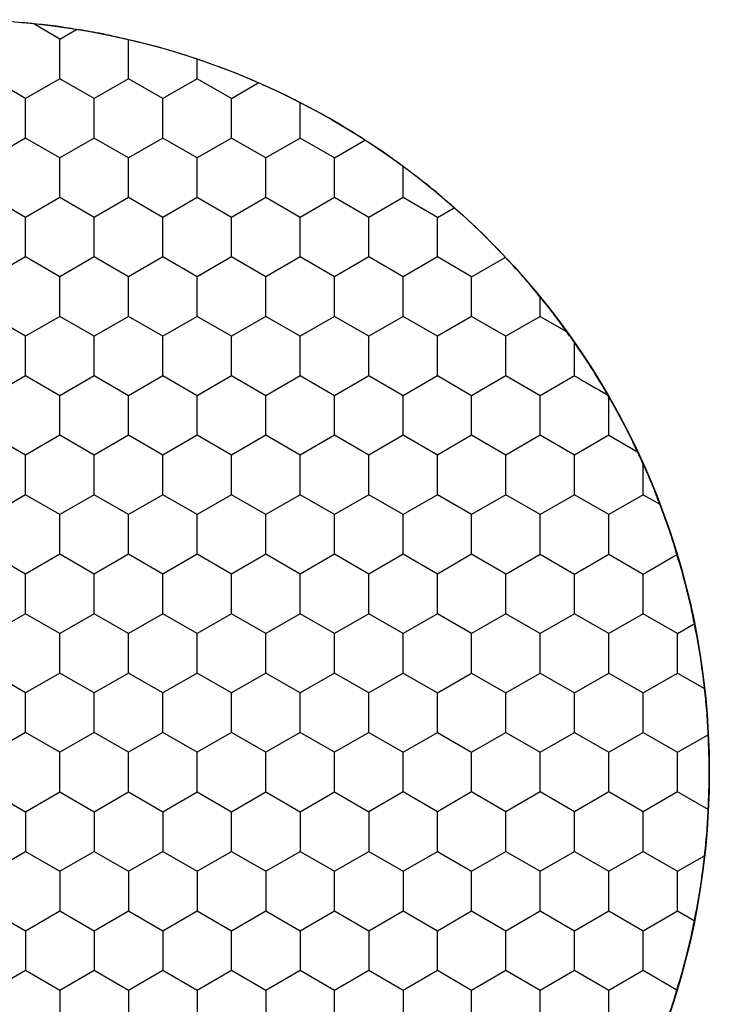
# Model space of a CAD drawing. Units: millimetres. Extents: x 1469 to 2839, y 982 to 1958.
# Drawn here: x 1803 to 1812, y 1353 to 1365 of the extents above; entities that cross this region are included whole.
import ezdxf

# ---------------------------------------------------------------- set-up
doc = ezdxf.new("R2010")
doc.units = ezdxf.units.MM
doc.header["$LTSCALE"] = 0.25

msp = doc.modelspace()

# ---------------------------------------------------------------- linework, layer by layer
at = {"color": 7, "linetype": 'Continuous'}
for p, q in [((1803.981, 1364.956), (1803.657, 1365.144)), ((1803.981, 1364.956), (1804.185, 1365.074)), ((1803.981, 1364.465), (1803.981, 1364.956)), ((1804.831, 1364.465), (1804.831, 1364.947)), ((1805.681, 1364.465), (1805.681, 1364.705)), ((1803.556, 1364.22), (1803.131, 1364.465)), ((1803.981, 1364.465), (1803.556, 1364.22)), ((1804.406, 1364.22), (1803.981, 1364.465)), ((1804.831, 1364.465), (1804.406, 1364.22)), ((1805.256, 1364.22), (1804.831, 1364.465)), ((1805.681, 1364.465), (1805.256, 1364.22)), ((1806.106, 1364.22), (1805.681, 1364.465)), ((1806.106, 1364.22), (1806.438, 1364.412)), ((1803.556, 1363.729), (1803.556, 1364.22)), ((1804.406, 1363.729), (1804.406, 1364.22)), ((1805.256, 1363.729), (1805.256, 1364.22)), ((1806.106, 1363.729), (1806.106, 1364.22)), ((1806.956, 1363.729), (1806.956, 1364.166)), ((1803.556, 1363.729), (1803.131, 1363.484)), ((1803.981, 1363.484), (1803.556, 1363.729)), ((1804.406, 1363.729), (1803.981, 1363.484)), ((1804.831, 1363.484), (1804.406, 1363.729)), ((1805.256, 1363.729), (1804.831, 1363.484)), ((1805.681, 1363.484), (1805.256, 1363.729)), ((1806.106, 1363.729), (1805.681, 1363.484)), ((1806.531, 1363.484), (1806.106, 1363.729)), ((1806.956, 1363.729), (1806.531, 1363.484)), ((1807.381, 1363.484), (1806.956, 1363.729)), ((1807.381, 1363.484), (1807.759, 1363.702)), ((1803.981, 1362.993), (1803.981, 1363.484)), ((1804.831, 1362.993), (1804.831, 1363.484)), ((1805.681, 1362.993), (1805.681, 1363.484)), ((1806.531, 1362.993), (1806.531, 1363.484)), ((1807.381, 1362.993), (1807.381, 1363.484)), ((1808.231, 1362.993), (1808.231, 1363.377)), ((1803.556, 1362.748), (1803.131, 1362.993)), ((1803.981, 1362.993), (1803.556, 1362.748)), ((1804.406, 1362.748), (1803.981, 1362.993)), ((1804.831, 1362.993), (1804.406, 1362.748)), ((1805.256, 1362.748), (1804.831, 1362.993)), ((1805.681, 1362.993), (1805.256, 1362.748)), ((1806.106, 1362.748), (1805.681, 1362.993)), ((1806.531, 1362.993), (1806.106, 1362.748)), ((1806.956, 1362.748), (1806.531, 1362.993)), ((1807.381, 1362.993), (1806.956, 1362.748)), ((1807.806, 1362.748), (1807.381, 1362.993)), ((1808.231, 1362.993), (1807.806, 1362.748)), ((1808.656, 1362.748), (1808.231, 1362.993)), ((1808.656, 1362.748), (1808.863, 1362.867)), ((1803.556, 1362.257), (1803.556, 1362.748)), ((1804.406, 1362.257), (1804.406, 1362.748)), ((1805.256, 1362.257), (1805.256, 1362.748)), ((1806.106, 1362.257), (1806.106, 1362.748)), ((1806.956, 1362.257), (1806.956, 1362.748)), ((1807.806, 1362.257), (1807.806, 1362.748)), ((1808.656, 1362.257), (1808.656, 1362.748)), ((1803.556, 1362.257), (1803.131, 1362.012)), ((1803.981, 1362.012), (1803.556, 1362.257)), ((1804.406, 1362.257), (1803.981, 1362.012)), ((1804.831, 1362.012), (1804.406, 1362.257)), ((1805.256, 1362.257), (1804.831, 1362.012)), ((1805.681, 1362.012), (1805.256, 1362.257)), ((1806.106, 1362.257), (1805.681, 1362.012)), ((1806.531, 1362.012), (1806.106, 1362.257)), ((1806.956, 1362.257), (1806.531, 1362.012)), ((1807.381, 1362.012), (1806.956, 1362.257)), ((1807.806, 1362.257), (1807.381, 1362.012)), ((1808.231, 1362.012), (1807.806, 1362.257)), ((1808.656, 1362.257), (1808.231, 1362.012)), ((1809.081, 1362.012), (1808.656, 1362.257)), ((1809.081, 1362.012), (1809.498, 1362.252)), ((1803.981, 1361.521), (1803.981, 1362.012)), ((1804.831, 1361.521), (1804.831, 1362.012)), ((1805.681, 1361.521), (1805.681, 1362.012)), ((1806.531, 1361.521), (1806.531, 1362.012)), ((1807.381, 1361.521), (1807.381, 1362.012)), ((1808.231, 1361.521), (1808.231, 1362.012)), ((1809.081, 1361.521), (1809.081, 1362.012)), ((1809.931, 1361.521), (1809.931, 1361.757)), ((1803.556, 1361.276), (1803.131, 1361.521)), ((1803.981, 1361.521), (1803.556, 1361.276)), ((1804.406, 1361.276), (1803.981, 1361.521)), ((1804.831, 1361.521), (1804.406, 1361.276)), ((1805.256, 1361.276), (1804.831, 1361.521)), ((1805.681, 1361.521), (1805.256, 1361.276)), ((1806.106, 1361.276), (1805.681, 1361.521)), ((1806.531, 1361.521), (1806.106, 1361.276)), ((1806.956, 1361.276), (1806.531, 1361.521)), ((1807.381, 1361.521), (1806.956, 1361.276)), ((1807.806, 1361.276), (1807.381, 1361.521)), ((1808.231, 1361.521), (1807.806, 1361.276)), ((1808.656, 1361.276), (1808.231, 1361.521)), ((1809.081, 1361.521), (1808.656, 1361.276)), ((1809.506, 1361.276), (1809.081, 1361.521)), ((1809.931, 1361.521), (1809.506, 1361.276)), ((1809.931, 1361.521), (1810.256, 1361.334)), ((1803.556, 1360.785), (1803.556, 1361.276)), ((1804.406, 1360.785), (1804.406, 1361.276)), ((1805.256, 1360.785), (1805.256, 1361.276)), ((1806.106, 1360.785), (1806.106, 1361.276)), ((1806.956, 1360.785), (1806.956, 1361.276)), ((1807.806, 1360.785), (1807.806, 1361.276)), ((1808.656, 1360.785), (1808.656, 1361.276)), ((1809.506, 1360.785), (1809.506, 1361.276)), ((1810.356, 1360.785), (1810.356, 1361.192)), ((1803.556, 1360.785), (1803.131, 1360.539)), ((1803.981, 1360.539), (1803.556, 1360.785)), ((1804.406, 1360.785), (1803.981, 1360.539)), ((1804.831, 1360.539), (1804.406, 1360.785)), ((1805.256, 1360.785), (1804.831, 1360.539)), ((1805.681, 1360.539), (1805.256, 1360.785)), ((1806.106, 1360.785), (1805.681, 1360.539)), ((1806.531, 1360.539), (1806.106, 1360.785)), ((1806.956, 1360.785), (1806.531, 1360.539)), ((1807.381, 1360.539), (1806.956, 1360.785)), ((1807.806, 1360.785), (1807.381, 1360.539)), ((1808.231, 1360.539), (1807.806, 1360.785)), ((1808.656, 1360.785), (1808.231, 1360.539)), ((1809.081, 1360.539), (1808.656, 1360.785)), ((1809.506, 1360.785), (1809.081, 1360.539)), ((1809.931, 1360.539), (1809.506, 1360.785)), ((1810.356, 1360.785), (1809.931, 1360.539)), ((1803.981, 1360.049), (1803.981, 1360.539)), ((1804.831, 1360.049), (1804.831, 1360.539)), ((1805.681, 1360.049), (1805.681, 1360.539)), ((1806.531, 1360.049), (1806.531, 1360.539)), ((1807.381, 1360.049), (1807.381, 1360.539)), ((1808.231, 1360.049), (1808.231, 1360.539)), ((1809.081, 1360.049), (1809.081, 1360.539)), ((1809.931, 1360.049), (1809.931, 1360.539)), ((1810.781, 1360.049), (1810.781, 1360.521)), ((1803.556, 1359.803), (1803.131, 1360.049)), ((1803.981, 1360.049), (1803.556, 1359.803)), ((1804.406, 1359.803), (1803.981, 1360.049)), ((1804.831, 1360.049), (1804.406, 1359.803)), ((1805.256, 1359.803), (1804.831, 1360.049)), ((1805.681, 1360.049), (1805.256, 1359.803)), ((1806.106, 1359.803), (1805.681, 1360.049)), ((1806.531, 1360.049), (1806.106, 1359.803)), ((1806.956, 1359.803), (1806.531, 1360.049)), ((1807.381, 1360.049), (1806.956, 1359.803)), ((1807.806, 1359.803), (1807.381, 1360.049)), ((1808.231, 1360.049), (1807.806, 1359.803)), ((1808.656, 1359.803), (1808.231, 1360.049)), ((1809.081, 1360.049), (1808.656, 1359.803)), ((1809.506, 1359.803), (1809.081, 1360.049)), ((1809.931, 1360.049), (1809.506, 1359.803)), ((1810.356, 1359.803), (1809.931, 1360.049)), ((1810.781, 1360.049), (1810.356, 1359.803)), ((1810.781, 1360.049), (1811.134, 1359.845)), ((1803.556, 1359.313), (1803.556, 1359.803)), ((1804.406, 1359.313), (1804.406, 1359.803)), ((1805.256, 1359.313), (1805.256, 1359.803)), ((1806.106, 1359.313), (1806.106, 1359.803)), ((1806.956, 1359.313), (1806.956, 1359.803)), ((1807.806, 1359.313), (1807.806, 1359.803)), ((1808.656, 1359.313), (1808.656, 1359.803)), ((1809.506, 1359.313), (1809.506, 1359.803)), ((1810.356, 1359.313), (1810.356, 1359.803)), ((1811.206, 1359.313), (1811.206, 1359.687)), ((1803.556, 1359.313), (1803.131, 1359.067)), ((1803.981, 1359.067), (1803.556, 1359.313)), ((1804.406, 1359.313), (1803.981, 1359.067)), ((1804.831, 1359.067), (1804.406, 1359.313)), ((1805.256, 1359.313), (1804.831, 1359.067)), ((1805.681, 1359.067), (1805.256, 1359.313)), ((1806.106, 1359.313), (1805.681, 1359.067)), ((1806.531, 1359.067), (1806.106, 1359.313)), ((1806.956, 1359.313), (1806.531, 1359.067)), ((1807.381, 1359.067), (1806.956, 1359.313)), ((1807.806, 1359.313), (1807.381, 1359.067)), ((1808.231, 1359.067), (1807.806, 1359.313)), ((1808.656, 1359.313), (1808.231, 1359.067)), ((1809.081, 1359.067), (1808.656, 1359.313)), ((1809.506, 1359.313), (1809.081, 1359.067)), ((1809.931, 1359.067), (1809.506, 1359.313)), ((1810.356, 1359.313), (1809.931, 1359.067)), ((1810.781, 1359.067), (1810.356, 1359.313)), ((1811.206, 1359.313), (1810.781, 1359.067)), ((1811.206, 1359.313), (1811.41, 1359.195)), ((1803.981, 1358.576), (1803.981, 1359.067)), ((1804.831, 1358.576), (1804.831, 1359.067)), ((1805.681, 1358.576), (1805.681, 1359.067)), ((1806.531, 1358.576), (1806.531, 1359.067)), ((1807.381, 1358.576), (1807.381, 1359.067)), ((1808.231, 1358.576), (1808.231, 1359.067)), ((1809.081, 1358.576), (1809.081, 1359.067)), ((1809.931, 1358.576), (1809.931, 1359.067)), ((1810.781, 1358.576), (1810.781, 1359.067)), ((1803.556, 1358.331), (1803.131, 1358.576)), ((1803.981, 1358.576), (1803.556, 1358.331)), ((1804.406, 1358.331), (1803.981, 1358.576)), ((1804.831, 1358.576), (1804.406, 1358.331)), ((1805.256, 1358.331), (1804.831, 1358.576)), ((1805.681, 1358.576), (1805.256, 1358.331)), ((1806.106, 1358.331), (1805.681, 1358.576)), ((1806.531, 1358.576), (1806.106, 1358.331)), ((1806.956, 1358.331), (1806.531, 1358.576)), ((1807.381, 1358.576), (1806.956, 1358.331)), ((1807.806, 1358.331), (1807.381, 1358.576)), ((1808.231, 1358.576), (1807.806, 1358.331)), ((1808.656, 1358.331), (1808.231, 1358.576)), ((1809.081, 1358.576), (1808.656, 1358.331)), ((1809.506, 1358.331), (1809.081, 1358.576)), ((1809.506, 1358.331), (1809.931, 1358.576)), ((1809.931, 1358.576), (1810.356, 1358.331)), ((1810.356, 1358.331), (1810.781, 1358.576)), ((1810.781, 1358.576), (1811.206, 1358.331)), ((1811.206, 1358.331), (1811.623, 1358.572)), ((1803.556, 1357.84), (1803.556, 1358.331)), ((1804.406, 1357.84), (1804.406, 1358.331)), ((1805.256, 1357.84), (1805.256, 1358.331)), ((1806.106, 1357.84), (1806.106, 1358.331)), ((1806.956, 1357.84), (1806.956, 1358.331)), ((1807.806, 1357.84), (1807.806, 1358.331)), ((1808.656, 1357.84), (1808.656, 1358.331)), ((1809.506, 1357.84), (1809.506, 1358.331)), ((1810.356, 1357.84), (1810.356, 1358.331)), ((1811.206, 1357.84), (1811.206, 1358.331)), ((1803.556, 1357.84), (1803.131, 1357.595)), ((1803.981, 1357.595), (1803.556, 1357.84)), ((1804.406, 1357.84), (1803.981, 1357.595)), ((1804.831, 1357.595), (1804.406, 1357.84)), ((1805.256, 1357.84), (1804.831, 1357.595)), ((1805.681, 1357.595), (1805.256, 1357.84)), ((1806.106, 1357.84), (1805.681, 1357.595)), ((1806.531, 1357.595), (1806.106, 1357.84)), ((1806.956, 1357.84), (1806.531, 1357.595)), ((1807.381, 1357.595), (1806.956, 1357.84)), ((1807.806, 1357.84), (1807.381, 1357.595)), ((1808.231, 1357.595), (1807.806, 1357.84)), ((1808.656, 1357.84), (1808.231, 1357.595)), ((1809.081, 1357.595), (1808.656, 1357.84)), ((1809.506, 1357.84), (1809.081, 1357.595)), ((1809.931, 1357.595), (1809.506, 1357.84)), ((1810.356, 1357.84), (1809.931, 1357.595)), ((1810.781, 1357.595), (1810.356, 1357.84)), ((1811.206, 1357.84), (1810.781, 1357.595)), ((1811.631, 1357.595), (1811.206, 1357.84)), ((1811.631, 1357.595), (1811.838, 1357.714)), ((1803.981, 1357.104), (1803.981, 1357.595)), ((1804.831, 1357.104), (1804.831, 1357.595)), ((1805.681, 1357.104), (1805.681, 1357.595)), ((1806.531, 1357.104), (1806.531, 1357.595)), ((1807.381, 1357.104), (1807.381, 1357.595)), ((1808.231, 1357.104), (1808.231, 1357.595)), ((1809.081, 1357.104), (1809.081, 1357.595)), ((1809.931, 1357.104), (1809.931, 1357.595)), ((1810.781, 1357.104), (1810.781, 1357.595)), ((1811.631, 1357.104), (1811.631, 1357.595)), ((1803.556, 1356.859), (1803.131, 1357.104)), ((1803.981, 1357.104), (1803.556, 1356.859)), ((1804.406, 1356.859), (1803.981, 1357.104)), ((1804.831, 1357.104), (1804.406, 1356.859)), ((1805.256, 1356.859), (1804.831, 1357.104)), ((1805.681, 1357.104), (1805.256, 1356.859)), ((1806.106, 1356.859), (1805.681, 1357.104)), ((1806.531, 1357.104), (1806.106, 1356.859)), ((1806.956, 1356.859), (1806.531, 1357.104)), ((1807.381, 1357.104), (1806.956, 1356.859)), ((1807.806, 1356.859), (1807.381, 1357.104)), ((1808.231, 1357.104), (1807.806, 1356.859)), ((1808.231, 1357.104), (1808.656, 1356.859)), ((1808.656, 1356.859), (1809.081, 1357.104)), ((1809.081, 1357.104), (1809.506, 1356.859)), ((1809.506, 1356.859), (1809.931, 1357.104)), ((1809.931, 1357.104), (1810.356, 1356.859)), ((1810.356, 1356.859), (1810.781, 1357.104)), ((1810.781, 1357.104), (1811.206, 1356.859)), ((1811.206, 1356.859), (1811.631, 1357.104)), ((1811.631, 1357.104), (1811.963, 1356.913)), ((1803.556, 1356.368), (1803.556, 1356.859)), ((1804.406, 1356.368), (1804.406, 1356.859)), ((1805.256, 1356.368), (1805.256, 1356.859)), ((1806.106, 1356.368), (1806.106, 1356.859)), ((1806.956, 1356.368), (1806.956, 1356.859)), ((1807.806, 1356.368), (1807.806, 1356.859)), ((1808.656, 1356.368), (1808.656, 1356.859)), ((1809.506, 1356.368), (1809.506, 1356.859)), ((1810.356, 1356.368), (1810.356, 1356.859)), ((1811.206, 1356.368), (1811.206, 1356.859)), ((1803.556, 1356.368), (1803.131, 1356.123)), ((1803.981, 1356.123), (1803.556, 1356.368)), ((1804.406, 1356.368), (1803.981, 1356.123)), ((1804.831, 1356.123), (1804.406, 1356.368)), ((1805.256, 1356.368), (1804.831, 1356.123)), ((1805.681, 1356.123), (1805.256, 1356.368)), ((1806.106, 1356.368), (1805.681, 1356.123)), ((1806.531, 1356.123), (1806.106, 1356.368)), ((1806.956, 1356.368), (1806.531, 1356.123)), ((1807.381, 1356.123), (1806.956, 1356.368)), ((1807.806, 1356.368), (1807.381, 1356.123)), ((1807.806, 1356.368), (1808.231, 1356.123)), ((1808.231, 1356.123), (1808.656, 1356.368)), ((1808.656, 1356.368), (1809.081, 1356.123)), ((1809.081, 1356.123), (1809.506, 1356.368)), ((1809.506, 1356.368), (1809.931, 1356.123)), ((1809.931, 1356.123), (1810.356, 1356.368)), ((1810.356, 1356.368), (1810.781, 1356.123)), ((1810.781, 1356.123), (1811.206, 1356.368)), ((1811.206, 1356.368), (1811.631, 1356.123)), ((1811.631, 1356.123), (1812.009, 1356.341)), ((1803.981, 1355.632), (1803.981, 1356.123)), ((1804.831, 1355.632), (1804.831, 1356.123)), ((1805.681, 1355.632), (1805.681, 1356.123)), ((1806.531, 1355.632), (1806.531, 1356.123)), ((1807.381, 1355.632), (1807.381, 1356.123)), ((1808.231, 1355.632), (1808.231, 1356.123)), ((1809.081, 1355.632), (1809.081, 1356.123)), ((1809.931, 1355.632), (1809.931, 1356.123)), ((1810.781, 1355.632), (1810.781, 1356.123)), ((1811.631, 1355.632), (1811.631, 1356.123)), ((1803.131, 1355.632), (1803.556, 1355.387)), ((1803.556, 1355.387), (1803.981, 1355.632)), ((1803.981, 1355.632), (1804.406, 1355.387)), ((1804.406, 1355.387), (1804.831, 1355.632)), ((1804.831, 1355.632), (1805.256, 1355.387)), ((1805.256, 1355.387), (1805.681, 1355.632)), ((1805.681, 1355.632), (1806.106, 1355.387)), ((1806.106, 1355.387), (1806.531, 1355.632)), ((1806.531, 1355.632), (1806.956, 1355.387)), ((1806.956, 1355.387), (1807.381, 1355.632)), ((1807.381, 1355.632), (1807.806, 1355.387)), ((1808.231, 1355.632), (1807.806, 1355.387)), ((1808.656, 1355.387), (1808.231, 1355.632)), ((1809.081, 1355.632), (1808.656, 1355.387)), ((1809.506, 1355.387), (1809.081, 1355.632)), ((1809.931, 1355.632), (1809.506, 1355.387)), ((1810.356, 1355.387), (1809.931, 1355.632)), ((1810.781, 1355.632), (1810.356, 1355.387)), ((1811.206, 1355.387), (1810.781, 1355.632)), ((1811.631, 1355.632), (1811.206, 1355.387)), ((1812.009, 1355.414), (1811.631, 1355.632)), ((1803.556, 1355.387), (1803.556, 1354.896)), ((1804.406, 1355.387), (1804.406, 1354.896)), ((1805.256, 1355.387), (1805.256, 1354.896)), ((1806.106, 1354.896), (1806.106, 1355.387)), ((1806.956, 1355.387), (1806.956, 1354.896)), ((1807.806, 1355.387), (1807.806, 1354.896)), ((1808.656, 1354.896), (1808.656, 1355.387)), ((1809.506, 1354.896), (1809.506, 1355.387)), ((1810.356, 1354.896), (1810.356, 1355.387)), ((1811.206, 1354.896), (1811.206, 1355.387)), ((1803.131, 1354.65), (1803.556, 1354.896)), ((1803.556, 1354.896), (1803.981, 1354.65)), ((1803.981, 1354.65), (1804.406, 1354.896)), ((1804.406, 1354.896), (1804.831, 1354.65)), ((1804.831, 1354.65), (1805.256, 1354.896)), ((1805.256, 1354.896), (1805.681, 1354.65)), ((1805.681, 1354.65), (1806.106, 1354.896)), ((1806.106, 1354.896), (1806.531, 1354.65)), ((1806.531, 1354.65), (1806.956, 1354.896)), ((1806.956, 1354.896), (1807.381, 1354.65)), ((1807.381, 1354.65), (1807.806, 1354.896)), ((1807.806, 1354.896), (1808.231, 1354.65)), ((1808.231, 1354.65), (1808.656, 1354.896)), ((1808.656, 1354.896), (1809.081, 1354.65)), ((1809.081, 1354.65), (1809.506, 1354.896)), ((1809.506, 1354.896), (1809.931, 1354.65)), ((1809.931, 1354.65), (1810.356, 1354.896)), ((1810.356, 1354.896), (1810.781, 1354.65)), ((1810.781, 1354.65), (1811.206, 1354.896)), ((1811.206, 1354.896), (1811.631, 1354.65)), ((1811.631, 1354.65), (1811.963, 1354.842)), ((1803.981, 1354.65), (1803.981, 1354.16)), ((1804.831, 1354.65), (1804.831, 1354.16)), ((1805.681, 1354.65), (1805.681, 1354.16)), ((1806.531, 1354.65), (1806.531, 1354.16)), ((1807.381, 1354.16), (1807.381, 1354.65)), ((1808.231, 1354.65), (1808.231, 1354.16)), ((1809.081, 1354.16), (1809.081, 1354.65)), ((1809.931, 1354.16), (1809.931, 1354.65)), ((1810.781, 1354.16), (1810.781, 1354.65)), ((1811.631, 1354.16), (1811.631, 1354.65)), ((1803.131, 1354.16), (1803.556, 1353.914)), ((1803.556, 1353.914), (1803.981, 1354.16)), ((1803.981, 1354.16), (1804.406, 1353.914)), ((1804.406, 1353.914), (1804.831, 1354.16)), ((1804.831, 1354.16), (1805.256, 1353.914)), ((1805.256, 1353.914), (1805.681, 1354.16)), ((1805.681, 1354.16), (1806.106, 1353.914)), ((1806.106, 1353.914), (1806.531, 1354.16)), ((1806.531, 1354.16), (1806.956, 1353.914)), ((1806.956, 1353.914), (1807.381, 1354.16)), ((1807.381, 1354.16), (1807.806, 1353.914)), ((1807.806, 1353.914), (1808.231, 1354.16)), ((1808.231, 1354.16), (1808.656, 1353.914)), ((1808.656, 1353.914), (1809.081, 1354.16)), ((1809.081, 1354.16), (1809.506, 1353.914)), ((1809.506, 1353.914), (1809.931, 1354.16)), ((1809.931, 1354.16), (1810.356, 1353.914)), ((1810.356, 1353.914), (1810.781, 1354.16)), ((1810.781, 1354.16), (1811.206, 1353.914)), ((1811.206, 1353.914), (1811.631, 1354.16)), ((1811.631, 1354.16), (1811.838, 1354.04)), ((1803.556, 1353.914), (1803.556, 1353.424)), ((1804.406, 1353.914), (1804.406, 1353.424)), ((1805.256, 1353.914), (1805.256, 1353.424)), ((1806.106, 1353.424), (1806.106, 1353.914)), ((1806.956, 1353.914), (1806.956, 1353.424)), ((1807.806, 1353.914), (1807.806, 1353.424)), ((1808.656, 1353.424), (1808.656, 1353.914)), ((1809.506, 1353.424), (1809.506, 1353.914)), ((1810.356, 1353.424), (1810.356, 1353.914)), ((1811.206, 1353.424), (1811.206, 1353.914)), ((1803.131, 1353.178), (1803.556, 1353.424)), ((1803.556, 1353.424), (1803.981, 1353.178)), ((1803.981, 1353.178), (1804.406, 1353.424)), ((1804.406, 1353.424), (1804.831, 1353.178)), ((1804.831, 1353.178), (1805.256, 1353.424)), ((1805.256, 1353.424), (1805.681, 1353.178)), ((1805.681, 1353.178), (1806.106, 1353.424)), ((1806.106, 1353.424), (1806.531, 1353.178)), ((1806.531, 1353.178), (1806.956, 1353.424)), ((1806.956, 1353.424), (1807.381, 1353.178)), ((1807.381, 1353.178), (1807.806, 1353.424)), ((1807.806, 1353.424), (1808.231, 1353.178)), ((1808.231, 1353.178), (1808.656, 1353.424)), ((1808.656, 1353.424), (1809.081, 1353.178)), ((1809.081, 1353.178), (1809.506, 1353.424)), ((1809.506, 1353.424), (1809.931, 1353.178)), ((1809.931, 1353.178), (1810.356, 1353.424)), ((1810.356, 1353.424), (1810.781, 1353.178)), ((1810.781, 1353.178), (1811.206, 1353.424)), ((1811.206, 1353.424), (1811.623, 1353.183)), ((1803.981, 1353.178), (1803.981, 1352.688)), ((1804.831, 1353.178), (1804.831, 1352.688)), ((1805.681, 1353.178), (1805.681, 1352.688)), ((1806.531, 1353.178), (1806.531, 1352.688)), ((1807.381, 1352.688), (1807.381, 1353.178)), ((1808.231, 1353.178), (1808.231, 1352.688)), ((1809.081, 1352.688), (1809.081, 1353.178)), ((1809.931, 1352.688), (1809.931, 1353.178)), ((1810.781, 1352.688), (1810.781, 1353.178))]:
    msp.add_line(p, q, dxfattribs=at)
msp.add_circle((1802.706, 1355.877), 9.318, dxfattribs=at)
msp.add_arc((1922.464, 1554.653), 223.949, 239.96064, 240.08135, dxfattribs=at)
for points in [[(1803.657, 1365.145), (1803.599, 1365.151), (1803.541, 1365.156), (1803.484, 1365.16)], [(1803.936, 1365.114), (1803.843, 1365.126), (1803.75, 1365.135), (1803.657, 1365.145)], [(1804.185, 1365.075), (1804.102, 1365.089), (1804.02, 1365.103), (1803.936, 1365.114)], [(1804.467, 1365.028), (1804.373, 1365.046), (1804.279, 1365.06), (1804.185, 1365.075)], [(1804.831, 1364.947), (1804.71, 1364.976), (1804.589, 1365.004), (1804.467, 1365.028)], [(1805.29, 1364.83), (1805.138, 1364.874), (1804.985, 1364.912), (1804.831, 1364.947)], [(1805.681, 1364.705), (1805.552, 1364.75), (1805.422, 1364.792), (1805.29, 1364.83)], [(1806.053, 1364.574), (1805.93, 1364.621), (1805.806, 1364.664), (1805.681, 1364.705)], [(1806.438, 1364.413), (1806.311, 1364.469), (1806.183, 1364.524), (1806.053, 1364.574)], [(1806.686, 1364.303), (1806.604, 1364.341), (1806.521, 1364.377), (1806.438, 1364.413)], [(1806.957, 1364.167), (1806.867, 1364.213), (1806.777, 1364.26), (1806.686, 1364.303)], [(1807.365, 1363.947), (1807.231, 1364.024), (1807.095, 1364.097), (1806.957, 1364.167)], [(1807.76, 1363.703), (1807.63, 1363.788), (1807.499, 1363.87), (1807.365, 1363.947)], [(1808.013, 1363.537), (1807.93, 1363.594), (1807.845, 1363.649), (1807.76, 1363.703)], [(1808.232, 1363.377), (1808.159, 1363.431), (1808.087, 1363.485), (1808.013, 1363.537)], [(1808.563, 1363.124), (1808.455, 1363.212), (1808.344, 1363.296), (1808.232, 1363.377)], [(1808.864, 1362.868), (1808.765, 1362.956), (1808.666, 1363.042), (1808.563, 1363.124)], [(1809.167, 1362.592), (1809.068, 1362.687), (1808.967, 1362.778), (1808.864, 1362.868)], [(1809.498, 1362.253), (1809.391, 1362.369), (1809.281, 1362.482), (1809.167, 1362.592)], [(1809.75, 1361.977), (1809.669, 1362.071), (1809.584, 1362.163), (1809.498, 1362.253)], [(1809.932, 1361.757), (1809.872, 1361.831), (1809.812, 1361.905), (1809.75, 1361.977)], [(1810.09, 1361.561), (1810.039, 1361.628), (1809.985, 1361.692), (1809.932, 1361.757)], [(1810.256, 1361.334), (1810.202, 1361.411), (1810.147, 1361.487), (1810.09, 1361.561)], [(1810.357, 1361.192), (1810.324, 1361.24), (1810.291, 1361.288), (1810.256, 1361.334)], [(1810.561, 1360.89), (1810.496, 1360.993), (1810.427, 1361.093), (1810.357, 1361.192)], [(1810.773, 1360.535), (1810.705, 1360.655), (1810.635, 1360.774), (1810.561, 1360.89)], [(1810.974, 1360.174), (1810.911, 1360.296), (1810.843, 1360.416), (1810.773, 1360.535)], [(1811.134, 1359.846), (1811.083, 1359.956), (1811.031, 1360.066), (1810.974, 1360.174)], [(1811.207, 1359.687), (1811.183, 1359.74), (1811.16, 1359.793), (1811.134, 1359.845)], [(1811.32, 1359.43), (1811.285, 1359.517), (1811.246, 1359.602), (1811.207, 1359.687)], [(1811.411, 1359.195), (1811.381, 1359.274), (1811.352, 1359.353), (1811.32, 1359.43)], [(1811.511, 1358.928), (1811.48, 1359.018), (1811.445, 1359.107), (1811.411, 1359.195)], [(1811.623, 1358.572), (1811.588, 1358.691), (1811.552, 1358.81), (1811.511, 1358.928)], [(1811.751, 1358.116), (1811.713, 1358.269), (1811.67, 1358.421), (1811.623, 1358.572)], [(1811.839, 1357.715), (1811.813, 1357.849), (1811.784, 1357.983), (1811.751, 1358.116)], [(1811.911, 1357.327), (1811.89, 1357.457), (1811.866, 1357.586), (1811.839, 1357.715)], [(1811.964, 1356.913), (1811.95, 1357.051), (1811.932, 1357.189), (1811.911, 1357.327)], [(1811.993, 1356.643), (1811.985, 1356.733), (1811.975, 1356.823), (1811.964, 1356.913)], [(1812.01, 1356.341), (1812.006, 1356.442), (1812.001, 1356.543), (1811.993, 1356.643)], [(1812.024, 1355.877), (1812.024, 1356.032), (1812.019, 1356.187), (1812.01, 1356.341)], [(1812.01, 1355.414), (1812.019, 1355.568), (1812.024, 1355.723), (1812.024, 1355.877)], [(1811.993, 1355.111), (1812.001, 1355.212), (1812.006, 1355.313), (1812.01, 1355.414)], [(1811.964, 1354.842), (1811.975, 1354.932), (1811.985, 1355.021), (1811.993, 1355.111)], [(1811.911, 1354.428), (1811.932, 1354.565), (1811.95, 1354.704), (1811.964, 1354.842)], [(1811.839, 1354.04), (1811.866, 1354.169), (1811.89, 1354.298), (1811.911, 1354.428)], [(1811.751, 1353.639), (1811.784, 1353.772), (1811.813, 1353.906), (1811.839, 1354.04)], [(1811.623, 1353.183), (1811.67, 1353.334), (1811.713, 1353.486), (1811.751, 1353.639)], [(1811.511, 1352.827), (1811.552, 1352.945), (1811.588, 1353.064), (1811.623, 1353.183)]]:
    msp.add_open_spline(points, degree=3, dxfattribs=at)

doc.saveas('drawing.dxf')
